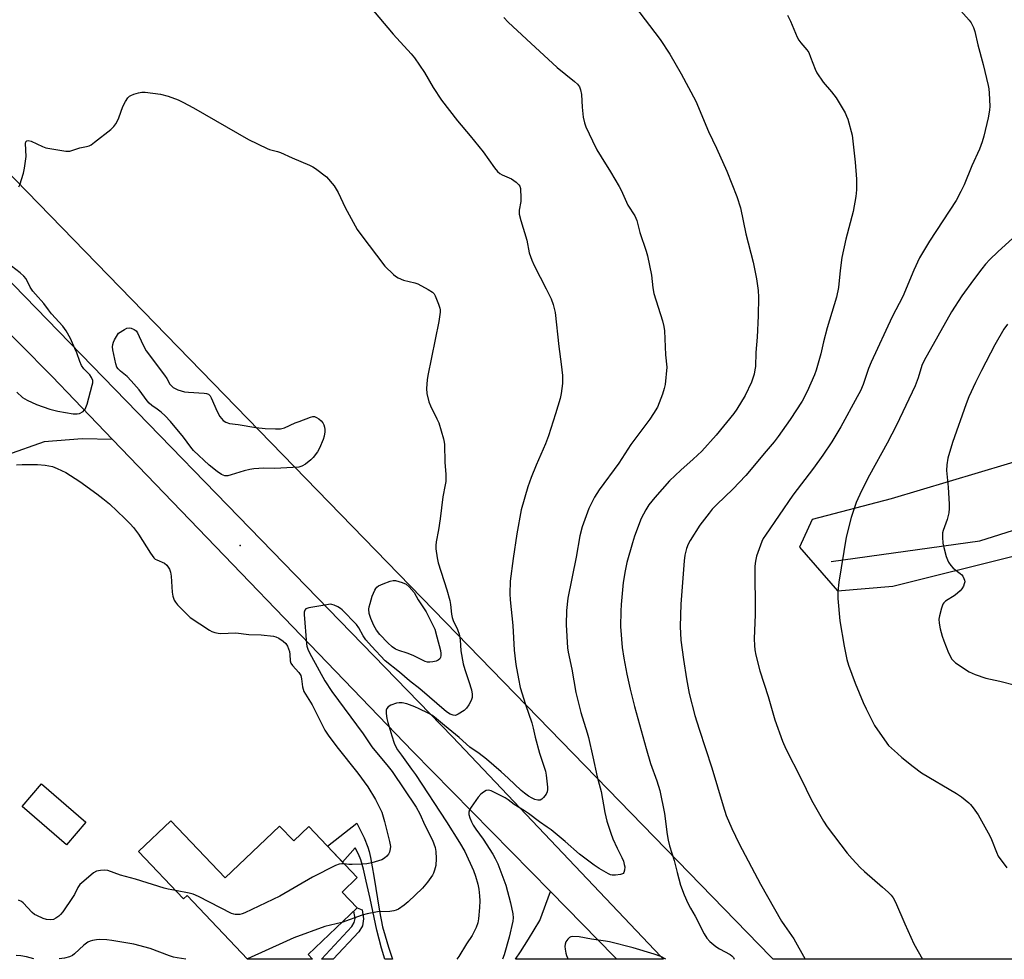
# Model space of a CAD drawing. Units: inches. Extents: x 1201772 to 1207772, y 569456 to 573457.
# Drawn here: x 1202503 to 1202842, y 569457 to 569780 of the extents above; entities that cross this region are included whole.
import ezdxf

# ---------------------------------------------------------------- set-up
doc = ezdxf.new("R2010")
doc.units = ezdxf.units.IN
doc.header["$MEASUREMENT"] = 0
for name, color, linetype in [('BLDG-Footprint', 5, 'Continuous'), ('ELEV-Spot Elevation', 7, 'Continuous'), ('HYDRO-Single Line Stream', 4, 'Continuous'), ('NTRL-Farm Land', 3, 'Continuous'), ('TRANS-Driveway', 251, 'Continuous'), ('TRANS-Non Street Sidewalk', 7, 'Continuous'), ('TRANS-Road', 130, 'Continuous'), ('Undefined', 1, 'Continuous')]:
    doc.layers.add(name, color=color, linetype=linetype)

msp = doc.modelspace()

# ---------------------------------------------------------------- linework, layer by layer
at = {"layer": 'BLDG-Footprint'}
for points, elevation in [([(1202526.16, 569503.72), (1202519.46, 569495.95), (1202504.18, 569509.13), (1202510.88, 569516.9)], 489.97), ([(1202555.4, 569504.15), (1202574.04, 569484.53), (1202592.82, 569502.36), (1202597.67, 569497.25), (1202602.88, 569502.2), (1202619.57, 569484.63), (1202614.36, 569479.68), (1202619.54, 569474.22), (1202602.64, 569458.17), (1202604.11, 569456.62), (1202581.82, 569456.62), (1202561.01, 569478.53), (1202559.72, 569477.31), (1202544.27, 569493.58)], 479.16)]:
    msp.add_lwpolyline(points, close=True, dxfattribs=dict(at, elevation=elevation))
at = {"layer": 'ELEV-Spot Elevation'}
msp.add_point((1202579.25, 569598.95, 478.72), dxfattribs=at)
at = {"layer": 'HYDRO-Single Line Stream'}
msp.add_lwpolyline([(1202782.69, 569593.45), (1202833.86, 569600.5), (1202894.07, 569619.57), (1202940.63, 569634.34), (1202993.35, 569644.81), (1203025.68, 569649.24), (1203046.29, 569648.26), (1203060.7, 569646.51), (1203075.12, 569644.61), (1203085, 569643.16), (1203092.56, 569642.7), (1203111.94, 569643.24), (1203148.63, 569641.32), (1203180.86, 569646.31)], dxfattribs=at)
at = {"layer": 'NTRL-Farm Land'}
for points in [[(1203534.12, 569456.53, 0), (1202762.75, 569456.61, 0), (1202761.85, 569457.53, 0), (1202441.76, 569786.49, 0), (1202084.2, 570170.8, 0), (1201875.49, 570384.42, 0), (1202067.42, 570722.93, 0), (1202233.58, 570636.09, 0), (1202321.1, 570596.38, 0), (1202380.06, 570586.55, 0), (1202443.74, 570590.22, 0), (1202545.75, 570607.94, 0), (1202606.24, 570636.44, 0), (1202729.9, 570648.71, 0), (1202781.18, 570639.64, 0), (1202859.87, 570608.32, 0)], [(1202883.21, 569638.83, 0), (1202803.39, 569615, 0), (1202776.18, 569607.92, 0), (1202771.85, 569598.35, 0), (1202784.84, 569583.3, 0), (1202803.92, 569584.98, 0), (1202970.15, 569626.3, 0)]]:
    msp.add_polyline3d(points, dxfattribs=at)
at = {"layer": 'TRANS-Driveway'}
msp.add_lwpolyline([(1202503.18, 569668.57), (1202514.49, 569657.08), (1202522.22, 569649.05), (1202535.34, 569635.41), (1202524.9, 569635.62), (1202511.8, 569634.62), (1202498.79, 569630.06)], dxfattribs=at)
msp.add_lwpolyline([(1202708.91, 569456.61), (1202708.9, 569456.61), (1202674.03, 569456.61), (1202675.72, 569459.09), (1202678.49, 569463.42), (1202682.43, 569469.85), (1202686.08, 569479.82), (1202708.01, 569457.53)], close=True, dxfattribs=at)
at = {"layer": 'TRANS-Non Street Sidewalk'}
for points in [[(1202623.18, 569495.14), (1202623.62, 569493.61), (1202624.09, 569491.57), (1202625.25, 569485.15), (1202627.24, 569473.1), (1202628.3, 569467.74), (1202629.12, 569464.64), (1202630.32, 569460.74), (1202631.72, 569456.62), (1202629, 569456.62), (1202627.87, 569460.35), (1202626.31, 569466.57), (1202623.95, 569477.44), (1202622.65, 569483.44), (1202621.66, 569487.6), (1202620.78, 569490.71), (1202620.02, 569492.72), (1202618.85, 569494.85), (1202614.49, 569489.98), (1202609.28, 569495.46), (1202619.45, 569503.35), (1202621.9, 569498.27)], [(1202620.09, 569466), (1202611.26, 569456.62), (1202607.24, 569456.62), (1202617.73, 569467.76), (1202618.54, 569469.14), (1202618.8, 569470.51), (1202618.4, 569473.14), (1202619.54, 569474.22), (1202621.28, 569473.58), (1202621.76, 569470.47), (1202621.32, 569468.1)]]:
    msp.add_lwpolyline(points, close=True, dxfattribs=at)
at = {"layer": 'TRANS-Road'}
msp.add_lwpolyline([(1202166.31, 570037.88), (1202271.44, 569927.46), (1202470.16, 569720.48), (1202652.35, 569533.03), (1202724.12, 569457.53), (1202724.99, 569456.61), (1202708.91, 569456.61), (1202708.01, 569457.53), (1202686.08, 569479.82), (1202638.65, 569528.05), (1202535.34, 569635.41), (1202522.22, 569649.05), (1202514.49, 569657.08), (1202503.18, 569668.57), (1202391.14, 569782.47), (1202217.75, 569960.58)], dxfattribs=at)
at = {"layer": 'Undefined'}
for points, elevation in [([(1202824.33, 569786.28), (1202830.19, 569779.68), (1202830.88, 569778.73), (1202831.69, 569777.16), (1202832.16, 569775.77), (1202833.18, 569771.16), (1202835, 569764.4), (1202836.81, 569757.23), (1202836.98, 569756.07), (1202837.08, 569754.59), (1202837.3, 569750.16), (1202837.27, 569748.69), (1202836.81, 569746.08), (1202835.3, 569739.78), (1202834.67, 569737.8), (1202833.74, 569735.29), (1202831.16, 569729.59), (1202828.5, 569723.05), (1202827.4, 569720.73), (1202825.79, 569717.68), (1202816.53, 569703.64), (1202813.08, 569697.86), (1202811.13, 569693.63), (1202807.42, 569684.6), (1202803.75, 569677.57), (1202796.53, 569662.06), (1202795.61, 569659.85), (1202793.68, 569654.34), (1202792.78, 569652.16), (1202791.71, 569650.04), (1202786.05, 569639.75), (1202782.96, 569634.65), (1202779.84, 569630.01), (1202776.61, 569625.51), (1202769.56, 569616.27), (1202760.06, 569602.49), (1202759.33, 569601.29), (1202758.85, 569600.26), (1202756.99, 569595.21), (1202756.62, 569593.56), (1202756.48, 569591.86), (1202756.55, 569575.17), (1202756.23, 569566.84), (1202756.31, 569564.46), (1202756.44, 569562.98), (1202756.79, 569561.24), (1202758.13, 569555.77), (1202761.05, 569546.96), (1202763.36, 569538.94), (1202766, 569531.6), (1202767.15, 569528.95), (1202772.22, 569518.9), (1202775.91, 569511.33), (1202780.06, 569504.07), (1202781.32, 569502.1), (1202788.24, 569493.06), (1202789.94, 569491.05), (1202792.75, 569488.1), (1202794.16, 569486.73), (1202800.44, 569481.4), (1202802.39, 569479.62), (1202803.4, 569478.58), (1202804.04, 569477.69), (1202804.86, 569476.19), (1202808.03, 569468.78), (1202811.23, 569461.87), (1202814.11, 569456.6)], 468), ([(1202623.84, 569784.38), (1202631.95, 569774.87), (1202638.11, 569768.11), (1202639.23, 569766.78), (1202642.7, 569761.72), (1202645.72, 569756.49), (1202648.6, 569752.15), (1202654.04, 569745.02), (1202658.42, 569739.9), (1202662.88, 569734.42), (1202666.76, 569728.87), (1202667.86, 569727.59), (1202668.67, 569726.92), (1202669.4, 569726.52), (1202672.65, 569725.1), (1202674.23, 569723.94), (1202675.22, 569722.99), (1202675.5, 569722.56), (1202675.74, 569721.75), (1202675.93, 569718.48), (1202675.87, 569717.29), (1202675.32, 569714.31), (1202675.31, 569712.89), (1202675.83, 569710.75), (1202677.91, 569704.03), (1202678.77, 569699.69), (1202679.65, 569697.15), (1202680.44, 569695.22), (1202684.63, 569687.23), (1202686.3, 569683.76), (1202687.05, 569681.85), (1202687.75, 569679.06), (1202688.96, 569667.45), (1202689.81, 569661.35), (1202690.21, 569657.43), (1202690.22, 569654.67), (1202689.75, 569651.22), (1202689.4, 569649.51), (1202687.86, 569644.2), (1202685.36, 569636.61), (1202684.37, 569633.87), (1202681.17, 569626.52), (1202679.45, 569622.28), (1202678.32, 569619.08), (1202676.04, 569611.21), (1202674.48, 569602.92), (1202673.27, 569594.43), (1202672.26, 569586.63), (1202672.1, 569582.28), (1202672.15, 569580.25), (1202673.07, 569571.4), (1202673.6, 569562.88), (1202674.17, 569557.99), (1202675.06, 569553), (1202675.7, 569550.1), (1202677.46, 569544.22), (1202679.67, 569537.93), (1202680.15, 569536.08), (1202680.82, 569532.94), (1202682.33, 569527.49), (1202684.38, 569521.26), (1202684.63, 569519.84), (1202685, 569515.8), (1202685.03, 569514.95), (1202684.91, 569514.13), (1202684.56, 569513.39), (1202683.7, 569512.26), (1202683.12, 569511.67), (1202682.48, 569511.29), (1202681.77, 569511.26), (1202680.75, 569511.52), (1202679.74, 569511.96), (1202678.53, 569512.69), (1202677.12, 569513.66), (1202676, 569514.57), (1202671.54, 569518.9), (1202669.09, 569521.08), (1202664.01, 569525.39), (1202661.53, 569527.29), (1202658.28, 569529.53), (1202654.68, 569532.9), (1202649.54, 569536.97), (1202646.13, 569539.84), (1202645.2, 569540.49), (1202643.93, 569541.2), (1202640.86, 569542.75), (1202639.38, 569543.41), (1202636.62, 569544.39), (1202635.02, 569544.74), (1202633.96, 569544.8), (1202633.11, 569544.64), (1202631.17, 569543.94), (1202630.19, 569543.39), (1202629.75, 569542.87), (1202629.53, 569542.22), (1202629.53, 569541.12), (1202629.75, 569539.41), (1202630.08, 569537.96), (1202631.42, 569533.38), (1202632.3, 569530.91), (1202632.76, 569529.85), (1202633.47, 569528.62), (1202634.74, 569526.73), (1202638.29, 569521.95), (1202639.56, 569520.11), (1202650.27, 569503.82), (1202654.81, 569496.67), (1202656.61, 569493.59), (1202659.59, 569487.11), (1202660.25, 569485.18), (1202661.06, 569482.39), (1202661.41, 569480.68), (1202661.69, 569478.34), (1202661.71, 569476.64), (1202661.59, 569474.36), (1202661.27, 569470.5), (1202661.03, 569469.09), (1202660.49, 569467.49), (1202659.07, 569464.73), (1202657.12, 569461.8), (1202654.51, 569457.48), (1202653.89, 569456.62)], 476), ([(1202850.43, 569709.4), (1202840.07, 569700.03), (1202837.39, 569697.39), (1202835.84, 569695.71), (1202834.56, 569694.13), (1202831.72, 569690.39), (1202827.75, 569684.89), (1202824.15, 569679.29), (1202814.68, 569662.58), (1202813.96, 569660.9), (1202812.65, 569656.67), (1202811.59, 569653.92), (1202805.24, 569640.28), (1202802.05, 569634.15), (1202795.89, 569623.13), (1202793.12, 569617.73), (1202791.37, 569613.77), (1202789.56, 569608.53), (1202787.91, 569601.78), (1202785.31, 569586.34), (1202785.02, 569583.08), (1202784.98, 569580.71), (1202785.69, 569572.98), (1202787.17, 569564.27), (1202788.13, 569559.64), (1202788.71, 569557.76), (1202791.03, 569551.59), (1202793.75, 569544.86), (1202794.75, 569542.67), (1202797.69, 569536.94), (1202801.04, 569532.01), (1202802.51, 569530.15), (1202805.51, 569527.29), (1202807.06, 569525.93), (1202810.91, 569522.85), (1202813.84, 569520.7), (1202825.85, 569513.53), (1202827.58, 569512.39), (1202830.14, 569510.41), (1202830.74, 569509.78), (1202831.63, 569508.65), (1202833.27, 569506.26), (1202837.31, 569499.05), (1202837.91, 569497.73), (1202839.61, 569493.4), (1202840.23, 569492.07), (1202843.14, 569488)], 466), ([(1202843.37, 569675.04), (1202842.18, 569673.37), (1202839.05, 569667.97), (1202834.42, 569659.13), (1202832.35, 569655.05), (1202830.15, 569650.13), (1202829.16, 569647.63), (1202824.51, 569634.38), (1202822.89, 569628.99), (1202822.49, 569626.73), (1202822.42, 569624.77), (1202822.95, 569619), (1202823.35, 569613.09), (1202823.38, 569611.62), (1202823.18, 569610.18), (1202822.62, 569607.9), (1202821.28, 569604.06), (1202821.07, 569603.23), (1202821.01, 569601.78), (1202821.15, 569599.74), (1202821.45, 569598.28), (1202822.34, 569595.1), (1202822.72, 569593.97), (1202823.11, 569593.19), (1202823.93, 569592), (1202824.7, 569591.15), (1202827.16, 569589.33), (1202827.73, 569588.8), (1202828.07, 569588.33), (1202828.44, 569587.55), (1202828.61, 569587.01), (1202828.68, 569586.46), (1202828.53, 569585.7), (1202828.22, 569584.95), (1202827.66, 569584.01), (1202827.11, 569583.37), (1202825.42, 569581.87), (1202822.1, 569579.72), (1202821.48, 569579.15), (1202821.16, 569578.69), (1202820.65, 569577.33), (1202819.98, 569574.72), (1202819.84, 569573.56), (1202819.92, 569572.17), (1202820.22, 569570.23), (1202820.93, 569567.72), (1202821.51, 569566.07), (1202823.15, 569562), (1202823.75, 569560.67), (1202824.2, 569559.95), (1202824.91, 569559.09), (1202825.56, 569558.53), (1202830.2, 569555.49), (1202831.23, 569554.94), (1202832.31, 569554.49), (1202835.94, 569553.22), (1202840.82, 569552.21), (1202846.17, 569550.84)], 464), ([(1202502.26, 569626.68), (1202504.25, 569626.84), (1202509.44, 569626.74), (1202512.17, 569626.58), (1202514.66, 569626.08), (1202516.3, 569625.43), (1202519.24, 569623.99), (1202524.03, 569620.9), (1202529.9, 569616.75), (1202532.01, 569615.13), (1202534.24, 569613.23), (1202539.53, 569608.24), (1202541.38, 569606.4), (1202542.52, 569605.11), (1202544.27, 569602.81), (1202548.34, 569596.28), (1202549.55, 569594.63), (1202550.01, 569594.25), (1202550.51, 569593.97), (1202553.17, 569592.84), (1202553.97, 569592.13), (1202554.89, 569590.78), (1202555.3, 569589.78), (1202555.48, 569588.35), (1202555.81, 569582.83), (1202556.11, 569581.45), (1202556.57, 569580.14), (1202556.97, 569579.42), (1202557.7, 569578.53), (1202560.75, 569575.37), (1202562.05, 569574.2), (1202568.68, 569569.73), (1202569.45, 569569.31), (1202570.55, 569568.94), (1202571.69, 569568.71), (1202572.53, 569568.66), (1202577.72, 569568.82), (1202582.21, 569568.31), (1202586.5, 569568.15), (1202590.74, 569567.71), (1202591.53, 569567.53), (1202592.52, 569567.04), (1202594.04, 569565.97), (1202594.92, 569565.2), (1202595.57, 569564.3), (1202596.21, 569562.48), (1202596.39, 569561.39), (1202596.43, 569559.18), (1202596.65, 569558.44), (1202597.28, 569557.58), (1202599.44, 569555.2), (1202600.08, 569554.24), (1202600.41, 569553.07), (1202600.73, 569550.26), (1202601.21, 569548.73), (1202601.71, 569547.75), (1202604, 569544.08), (1202608.39, 569535.32), (1202609.49, 569533.63), (1202612.53, 569529.62), (1202619.75, 569520.61), (1202623.22, 569515.86), (1202625.81, 569511.55), (1202627.16, 569508.99), (1202627.97, 569507.11), (1202628.91, 569503.93), (1202630.63, 569497.07), (1202630.96, 569495.33), (1202630.93, 569494.49), (1202630.67, 569493.43), (1202630.31, 569492.7), (1202629.8, 569492.05), (1202628.99, 569491.32), (1202627.97, 569490.8), (1202624.59, 569489.76), (1202622.88, 569489.34), (1202621.39, 569489.22), (1202617.8, 569489.13), (1202616.66, 569489.19), (1202615.04, 569489.4)], 480), ([(1202557.01, 569480.16), (1202554.45, 569480.66), (1202553.03, 569481.04), (1202543.18, 569484.1), (1202538.06, 569485.52), (1202533.66, 569487.04), (1202532.54, 569487.19), (1202531.13, 569487.11), (1202529.76, 569486.85), (1202528.77, 569486.32), (1202525.38, 569483.47), (1202524.09, 569482.28), (1202523.31, 569481.18), (1202522.17, 569478.81), (1202521.58, 569477.81), (1202518.25, 569472.87), (1202517.45, 569471.91), (1202516.79, 569471.32), (1202515.82, 569470.64), (1202515.04, 569470.27), (1202513.94, 569470.11), (1202512.52, 569470.23), (1202511.41, 569470.58), (1202509.25, 569471.55), (1202508.5, 569471.99), (1202507.64, 569472.68), (1202504.54, 569475.91), (1202503.92, 569476.45), (1202502.95, 569476.9)], 480), ([(1202615.04, 569489.4), (1202614.25, 569489.42), (1202613.38, 569489.3), (1202612.02, 569488.79), (1202604.16, 569484.77), (1202592.92, 569478.23), (1202580.8, 569472.5), (1202579.98, 569472.17), (1202579.16, 569471.96), (1202577.56, 569471.94), (1202577.04, 569472.03), (1202576.22, 569472.32), (1202564.88, 569478.11), (1202563.04, 569478.91), (1202561.66, 569479.3), (1202557.01, 569480.16)], 480), ([(1202614.25, 569469.2), (1202608.4, 569467.81), (1202597.67, 569463.86), (1202595.22, 569462.82), (1202581.78, 569456.66)], 478)]:
    msp.add_lwpolyline(points, dxfattribs=dict(at, elevation=elevation))
at = {"layer": 'Undefined', "elevation": 480}
for points in [[(1202591.39, 569639.06), (1202593.13, 569639.11), (1202594.54, 569639.41), (1202598.16, 569641.09), (1202599.54, 569641.64), (1202603.45, 569643.07), (1202604.28, 569643.26), (1202604.81, 569643.27), (1202605.56, 569642.99), (1202606.28, 569642.51), (1202607.18, 569641.77), (1202607.73, 569641.12), (1202608.05, 569640.4), (1202608.25, 569639.62), (1202608.38, 569638.81), (1202608.41, 569637.98), (1202608.19, 569636.52), (1202607.83, 569635.39), (1202606.56, 569632.4), (1202605.84, 569631.12), (1202604.38, 569629.23), (1202603.57, 569628.37), (1202601.76, 569626.92), (1202600.52, 569626.23), (1202599.44, 569625.93), (1202597.39, 569625.76), (1202591.19, 569625.47), (1202587.37, 569625.5), (1202584, 569625.36), (1202582.56, 569625.13), (1202580.6, 569624.64), (1202576.1, 569623.19), (1202574.97, 569622.9), (1202573.98, 569622.9), (1202572.8, 569623.33), (1202571.35, 569624.33), (1202568.59, 569626.56), (1202563.2, 569631.62), (1202562.22, 569632.74), (1202559.71, 569636.15), (1202555.24, 569641.63), (1202553.38, 569643.56), (1202552.08, 569644.78), (1202550.71, 569645.83), (1202548.82, 569647.11), (1202547.94, 569647.86), (1202547.24, 569648.71), (1202544.5, 569652.47), (1202541.75, 569655.64), (1202540.34, 569657.09), (1202538.08, 569658.87), (1202537.22, 569659.73), (1202536.82, 569660.32), (1202536.43, 569661.39), (1202535.41, 569666.25), (1202535.34, 569667.32), (1202535.39, 569668.11), (1202535.62, 569668.92), (1202536.02, 569669.73), (1202537.39, 569672.04), (1202539.41, 569673.27), (1202540.25, 569673.66), (1202541.03, 569673.83), (1202541.78, 569673.71), (1202542.76, 569673.29), (1202543.39, 569672.82), (1202543.88, 569672.14), (1202545.69, 569668.11), (1202546.89, 569665.87), (1202553.18, 569657.55), (1202553.97, 569656.35), (1202555.01, 569654.45), (1202555.58, 569653.83), (1202556.24, 569653.31), (1202557.81, 569652.54), (1202560.05, 569651.82), (1202561.5, 569651.65), (1202566.8, 569651.37), (1202567.64, 569651.24), (1202568.34, 569650.95), (1202568.89, 569650.46), (1202569.32, 569649.77), (1202571.38, 569645), (1202572.26, 569643.29), (1202572.77, 569642.6), (1202573.37, 569641.96), (1202574.3, 569641.33), (1202575.63, 569640.96), (1202578.61, 569640.61), (1202584.65, 569639.52), (1202587.88, 569639.15)], [(1202644.54, 569558.73), (1202643.77, 569558.8), (1202642.98, 569559.03), (1202638.85, 569561.02), (1202636.69, 569561.84), (1202633.87, 569562.76), (1202632.67, 569563.29), (1202631.54, 569564.08), (1202630.08, 569565.4), (1202627.33, 569568.31), (1202626.16, 569569.82), (1202625.31, 569571.34), (1202624.25, 569573.8), (1202623.71, 569575.56), (1202623.6, 569577.01), (1202623.7, 569577.83), (1202623.98, 569578.96), (1202624.71, 569581.48), (1202625.1, 569582.53), (1202625.56, 569583.53), (1202625.93, 569584.13), (1202626.28, 569584.53), (1202626.89, 569585.03), (1202628.45, 569585.77), (1202630.9, 569586.67), (1202631.97, 569586.89), (1202632.78, 569586.83), (1202635.06, 569586.21), (1202636.39, 569585.62), (1202637.46, 569584.69), (1202639.14, 569582.71), (1202640.56, 569580.24), (1202643.29, 569576.05), (1202646.25, 569570.09), (1202646.99, 569567.51), (1202648.19, 569562.83), (1202648.36, 569561.79), (1202648.38, 569561.05), (1202648.22, 569560.37), (1202647.99, 569559.97), (1202647.42, 569559.47), (1202646.69, 569559.14), (1202645.63, 569558.86)]]:
    msp.add_lwpolyline(points, close=True, dxfattribs=at)
at = {"layer": 'Undefined'}
for points in [[(1202715.02, 569784.65, 472), (1202723.89, 569773.07, 472), (1202727.17, 569767.96, 472), (1202731.12, 569761.24, 472), (1202736.11, 569751.86, 472), (1202740.43, 569741.33, 472), (1202743.2, 569735.66, 472), (1202746.81, 569727.71, 472), (1202750.24, 569719.06, 472), (1202751.47, 569715.12, 472), (1202753.33, 569706.17, 472), (1202755.91, 569696.45, 472), (1202757.04, 569690.68, 472), (1202757.56, 569686.69, 472), (1202757.72, 569684.39, 472), (1202757.64, 569677.94, 472), (1202757.29, 569670.67, 472), (1202756.82, 569665.35, 472), (1202756.62, 569660.47, 472), (1202756.49, 569659.32, 472), (1202756.18, 569657.9, 472), (1202755.78, 569656.5, 472), (1202755.25, 569655.11, 472), (1202753.12, 569650.5, 472), (1202750.25, 569645.78, 472), (1202749.22, 569644.37, 472), (1202743.16, 569636.85, 472), (1202738.17, 569631.43, 472), (1202735.17, 569628.62, 472), (1202730.91, 569624.85, 472), (1202727.05, 569621.13, 472), (1202721.96, 569615.46, 472), (1202720, 569612.89, 472), (1202718.92, 569611.2, 472), (1202717.34, 569608.2, 472), (1202715.06, 569602.14, 472), (1202714.31, 569599.89, 472), (1202712.32, 569593.02, 472), (1202711.74, 569590.17, 472), (1202711.06, 569586.17, 472), (1202710.38, 569578.61, 472), (1202710.25, 569576.29, 472), (1202710.18, 569571.07, 472), (1202710.77, 569563.82, 472), (1202711.29, 569560.14, 472), (1202712.36, 569554.63, 472), (1202713.5, 569549.51, 472), (1202714.97, 569543.51, 472), (1202719.01, 569529.04, 472), (1202720.56, 569523.95, 472), (1202722.68, 569517.97, 472), (1202723.73, 569514.66, 472), (1202725.35, 569506.67, 472), (1202726.21, 569499.44, 472), (1202726.55, 569497.5, 472), (1202727.04, 569495.59, 472), (1202728.62, 569490.49, 472), (1202729.65, 569486.35, 472), (1202730.86, 569482.07, 472), (1202732.07, 569478.72, 472), (1202733.39, 569475.9, 472), (1202734.29, 569474.14, 472), (1202735.87, 569471.37, 472), (1202739.03, 569465.24, 472), (1202739.9, 569463.83, 472), (1202740.99, 569462.6, 472), (1202743.01, 569460.95, 472), (1202744.25, 569460.17, 472), (1202747.89, 569458.22, 472), (1202748.53, 569457.72, 472), (1202749.05, 569457.13, 472), (1202749.28, 569456.61, 472)], [(1202670, 569780.65, 474), (1202671.46, 569779.04, 474), (1202677.78, 569773.12, 474), (1202688.41, 569763.41, 474), (1202694.39, 569758.62, 474), (1202695.4, 569757.64, 474), (1202696.07, 569756.77, 474), (1202696.46, 569755.76, 474), (1202696.8, 569754.13, 474), (1202697, 569749.74, 474), (1202697.36, 569746.3, 474), (1202697.77, 569744.38, 474), (1202698.28, 569743.01, 474), (1202700.52, 569738.14, 474), (1202702.09, 569735.12, 474), (1202703.48, 569732.64, 474), (1202706.75, 569727.48, 474), (1202709.73, 569722.51, 474), (1202710.39, 569721.2, 474), (1202712.71, 569716.05, 474), (1202715.12, 569712.33, 474), (1202715.84, 569710.81, 474), (1202716.9, 569706.58, 474), (1202719.02, 569700.23, 474), (1202719.49, 569698.56, 474), (1202720.81, 569691.97, 474), (1202721.28, 569687.58, 474), (1202721.63, 569685.68, 474), (1202724.63, 569676.26, 474), (1202725.16, 569674.28, 474), (1202725.31, 569672.83, 474), (1202725.73, 569664.55, 474), (1202726.1, 569660.3, 474), (1202725.52, 569654.38, 474), (1202725.2, 569652.94, 474), (1202724.61, 569650.97, 474), (1202722.87, 569646.54, 474), (1202721.59, 569644.34, 474), (1202720.3, 569642.45, 474), (1202713.77, 569633.66, 474), (1202709.57, 569627.3, 474), (1202702.8, 569618.05, 474), (1202701.28, 569615.61, 474), (1202699.3, 569611.63, 474), (1202697.01, 569605.35, 474), (1202696.2, 569602.26, 474), (1202694.89, 569594.87, 474), (1202692.11, 569580.75, 474), (1202691.55, 569576.52, 474), (1202691.49, 569571.66, 474), (1202691.95, 569563.76, 474), (1202692.21, 569562.17, 474), (1202693.43, 569556.34, 474), (1202694.83, 569548.3, 474), (1202696.53, 569541.43, 474), (1202698.76, 569534.5, 474), (1202699.2, 569532.87, 474), (1202700.72, 569526.17, 474), (1202702.16, 569519.34, 474), (1202703.59, 569514.29, 474), (1202704.85, 569507.08, 474), (1202705.53, 569504.08, 474), (1202706.84, 569499.9, 474), (1202707.53, 569497.97, 474), (1202709.02, 569494.73, 474), (1202710.67, 569491.59, 474), (1202711.18, 569490.27, 474), (1202711.49, 569489.2, 474), (1202711.63, 569488.38, 474), (1202711.58, 569487.23, 474), (1202711.37, 569486.45, 474), (1202711.11, 569486.05, 474), (1202710.93, 569485.91, 474), (1202710.2, 569485.66, 474), (1202708.49, 569485.46, 474), (1202707.34, 569485.48, 474), (1202706.8, 569485.6, 474), (1202706.03, 569485.93, 474), (1202702.82, 569487.82, 474), (1202701.14, 569488.93, 474), (1202696.07, 569492.65, 474), (1202691.14, 569497.03, 474), (1202686.27, 569501.03, 474), (1202684.94, 569502.04, 474), (1202682.34, 569503.79, 474), (1202678.54, 569506.65, 474), (1202677.15, 569507.59, 474), (1202673.61, 569509.74, 474), (1202671.54, 569511.37, 474), (1202670.43, 569512.13, 474), (1202665.62, 569514.48, 474), (1202664.69, 569514.71, 474), (1202663.96, 569514.61, 474), (1202662.99, 569514.09, 474), (1202662.09, 569513.4, 474), (1202661.15, 569512.29, 474), (1202658.82, 569508.89, 474), (1202658.23, 569507.91, 474), (1202657.98, 569507.15, 474), (1202658.03, 569506.35, 474), (1202658.35, 569505.24, 474), (1202658.9, 569503.87, 474), (1202659.52, 569502.69, 474), (1202660.4, 569501.29, 474), (1202662.86, 569497.83, 474), (1202666.21, 569492.71, 474), (1202667.09, 569491.22, 474), (1202667.98, 569489.42, 474), (1202670.75, 569482.06, 474), (1202672.34, 569475.98, 474), (1202673.16, 569472.14, 474), (1202673.25, 569470.79, 474), (1202673.17, 569469.69, 474), (1202671.86, 569464.17, 474), (1202670.14, 569458.04, 474), (1202669.58, 569456.61, 474)], [(1202767.64, 569781.47, 470), (1202768.68, 569779.33, 470), (1202771.05, 569773.87, 470), (1202771.57, 569772.81, 470), (1202772.24, 569771.87, 470), (1202774.38, 569769.46, 470), (1202774.99, 569768.52, 470), (1202775.63, 569766.98, 470), (1202777.17, 569762.84, 470), (1202777.82, 569761.52, 470), (1202780, 569758.35, 470), (1202782.84, 569755.03, 470), (1202784.47, 569752.94, 470), (1202787.51, 569747.78, 470), (1202788.04, 569746.72, 470), (1202788.44, 569745.61, 470), (1202789.93, 569740.17, 470), (1202790.95, 569730.79, 470), (1202791.39, 569724.93, 470), (1202791.42, 569721.37, 470), (1202791.21, 569719.03, 470), (1202790.3, 569713.91, 470), (1202787.81, 569704.37, 470), (1202786.42, 569698.08, 470), (1202785.81, 569693.58, 470), (1202785.21, 569687.75, 470), (1202784.56, 569684.43, 470), (1202781.34, 569673.78, 470), (1202780.07, 569669.01, 470), (1202779.11, 569664.91, 470), (1202777.52, 569659.3, 470), (1202776.96, 569657.64, 470), (1202774.47, 569651.91, 470), (1202772.71, 569648.56, 470), (1202768.62, 569642.3, 470), (1202764.48, 569636.47, 470), (1202763.07, 569634.62, 470), (1202760.31, 569631.38, 470), (1202753.38, 569622.97, 470), (1202748.82, 569618.35, 470), (1202743.31, 569613.05, 470), (1202741.78, 569611.42, 470), (1202740.67, 569610.08, 470), (1202737.48, 569605.87, 470), (1202734.15, 569600.64, 470), (1202733.52, 569599.39, 470), (1202732.88, 569597.86, 470), (1202732.33, 569595.65, 470), (1202732.09, 569593.63, 470), (1202731.01, 569578.69, 470), (1202730.73, 569571.01, 470), (1202730.93, 569566.33, 470), (1202731.83, 569559.71, 470), (1202732.9, 569553.09, 470), (1202733.83, 569547.99, 470), (1202735.81, 569540.42, 470), (1202737.26, 569535.7, 470), (1202741.62, 569522.39, 470), (1202745.49, 569509.32, 470), (1202746.62, 569505.96, 470), (1202748.51, 569501.48, 470), (1202751.04, 569496.31, 470), (1202758.35, 569482.37, 470), (1202765.66, 569469.64, 470), (1202766.6, 569468.21, 470), (1202769.87, 569463.59, 470), (1202773.82, 569456.6, 470)], [(1202503.06, 569722.32, 478), (1202503.4, 569723.06, 478), (1202504.61, 569727.02, 478), (1202505.04, 569728.73, 478), (1202505.54, 569732.84, 478), (1202505.36, 569737.3, 478), (1202505.45, 569737.79, 478), (1202505.78, 569738.22, 478), (1202506.31, 569738.34, 478), (1202507.26, 569738.1, 478), (1202511.19, 569736.19, 478), (1202512.3, 569735.81, 478), (1202519.25, 569734.6, 478), (1202520.11, 569734.59, 478), (1202520.62, 569734.66, 478), (1202524.07, 569735.75, 478), (1202526.4, 569736.17, 478), (1202527.23, 569736.41, 478), (1202527.98, 569736.83, 478), (1202529.15, 569737.69, 478), (1202534.71, 569742.07, 478), (1202535.78, 569743.05, 478), (1202536.46, 569743.99, 478), (1202537.18, 569745.26, 478), (1202537.52, 569746.07, 478), (1202538.87, 569749.98, 478), (1202539.83, 569751.76, 478), (1202540.61, 569752.95, 478), (1202541.17, 569753.54, 478), (1202541.63, 569753.81, 478), (1202542.66, 569754.2, 478), (1202544.3, 569754.65, 478), (1202545.4, 569754.87, 478), (1202546.55, 569754.89, 478), (1202551.85, 569754.22, 478), (1202554.47, 569753.57, 478), (1202557.94, 569752.28, 478), (1202559.53, 569751.51, 478), (1202563.2, 569749.54, 478), (1202582.08, 569738.68, 478), (1202588.53, 569735.55, 478), (1202589.36, 569735.24, 478), (1202592.13, 569734.5, 478), (1202593.16, 569734.14, 478), (1202597.13, 569732.34, 478), (1202603.15, 569729.77, 478), (1202604.21, 569729.25, 478), (1202605.19, 569728.61, 478), (1202608.97, 569725.82, 478), (1202611.61, 569722.64, 478), (1202612.99, 569720.38, 478), (1202615.45, 569715.18, 478), (1202619.48, 569707.66, 478), (1202620.74, 569705.9, 478), (1202629.04, 569695.09, 478), (1202632, 569692.19, 478), (1202632.69, 569691.64, 478), (1202633.67, 569691.04, 478), (1202635.5, 569690.23, 478), (1202639.36, 569689.28, 478), (1202640.44, 569688.92, 478), (1202644, 569687.05, 478), (1202645.45, 569686.15, 478), (1202646.02, 569685.55, 478), (1202646.43, 569684.79, 478), (1202647.52, 569682, 478), (1202647.98, 569680.59, 478), (1202648.09, 569680.01, 478), (1202648.1, 569679.16, 478), (1202647.69, 569676, 478), (1202643.83, 569657.44, 478), (1202643.6, 569655.97, 478), (1202643.42, 569652.98, 478), (1202643.54, 569651.21, 478), (1202644.26, 569648.35, 478), (1202644.79, 569646.98, 478), (1202647.01, 569642.53, 478), (1202647.59, 569641.19, 478), (1202649.26, 569635.62, 478), (1202649.51, 569634.49, 478), (1202649.59, 569633.63, 478), (1202649.69, 569627.52, 478), (1202650.08, 569623.48, 478), (1202650.03, 569620.95, 478), (1202649.87, 569619.83, 478), (1202649.02, 569615.64, 478), (1202648.09, 569608.07, 478), (1202647.54, 569604.33, 478), (1202646.72, 569600.24, 478), (1202646.61, 569598.91, 478), (1202646.63, 569597.8, 478), (1202647.04, 569594.67, 478), (1202647.37, 569592.98, 478), (1202650.43, 569583.72, 478), (1202651.4, 569580.04, 478), (1202651.69, 569578.59, 478), (1202651.97, 569575.32, 478), (1202652.18, 569574.2, 478), (1202652.6, 569573.13, 478), (1202654.08, 569570.03, 478), (1202654.61, 569568.46, 478), (1202654.94, 569566.48, 478), (1202655.24, 569562.64, 478), (1202656.03, 569558.25, 478), (1202656.58, 569556.24, 478), (1202657.99, 569552.11, 478), (1202658.84, 569549.25, 478), (1202659.12, 569547.81, 478), (1202659.07, 569546.66, 478), (1202658.77, 569545.56, 478), (1202657.98, 569544.06, 478), (1202657.17, 569542.92, 478), (1202656.32, 569542.15, 478), (1202654.34, 569540.89, 478), (1202653.33, 569540.46, 478), (1202652.56, 569540.48, 478), (1202651.54, 569540.89, 478), (1202650.28, 569541.74, 478), (1202641.06, 569549.65, 478), (1202637.56, 569552.39, 478), (1202634.08, 569555.38, 478), (1202629.2, 569559.28, 478), (1202624.45, 569564.29, 478), (1202622.54, 569566.46, 478), (1202621.55, 569567.89, 478), (1202620.08, 569570.6, 478), (1202619.27, 569571.74, 478), (1202614.39, 569576.75, 478), (1202613.78, 569577.26, 478), (1202612.82, 569577.84, 478), (1202611.56, 569578.44, 478), (1202610.78, 569578.66, 478), (1202610.21, 569578.69, 478), (1202609.06, 569578.56, 478), (1202602.89, 569577.47, 478), (1202601.87, 569577.12, 478), (1202601.49, 569576.71, 478), (1202601.32, 569575.97, 478), (1202601.32, 569575.13, 478), (1202602.05, 569565.12, 478), (1202602.2, 569564.26, 478), (1202602.54, 569563.23, 478), (1202603.08, 569561.98, 478), (1202603.76, 569560.68, 478), (1202608.38, 569552.35, 478), (1202610.81, 569548.7, 478), (1202621.63, 569534.16, 478), (1202624.61, 569529.68, 478), (1202630.19, 569522.91, 478), (1202631.58, 569521.1, 478), (1202639.79, 569508.83, 478), (1202641.06, 569506.58, 478), (1202642.82, 569502.71, 478), (1202645.46, 569497.49, 478), (1202646.35, 569495.01, 478), (1202646.66, 569493.58, 478), (1202646.73, 569491.2, 478), (1202646.62, 569488.83, 478), (1202646.19, 569487.23, 478), (1202645.8, 569486.2, 478), (1202645.42, 569485.45, 478), (1202643.71, 569483.07, 478), (1202642.04, 569481.02, 478), (1202637.04, 569476.3, 478), (1202635.66, 569475.15, 478), (1202633.71, 569473.82, 478), (1202632.93, 569473.47, 478), (1202632.12, 569473.22, 478), (1202630.74, 569472.98, 478), (1202626.5, 569472.82, 478), (1202622.99, 569472.12, 478), (1202621.26, 569471.66, 478), (1202614.25, 569469.2, 478)], [(1202502.36, 569651.65, 478), (1202504.26, 569649.9, 478), (1202505.93, 569648.92, 478), (1202509.08, 569647.48, 478), (1202513.7, 569645.79, 478), (1202516.44, 569645.15, 478), (1202521.7, 569644.28, 478), (1202523.14, 569644.19, 478), (1202523.95, 569644.38, 478), (1202525.18, 569645.09, 478), (1202525.6, 569645.45, 478), (1202525.93, 569645.89, 478), (1202526.53, 569647.52, 478), (1202528.35, 569654.08, 478), (1202528.5, 569654.93, 478), (1202528.47, 569655.73, 478), (1202528.09, 569656.7, 478), (1202527.52, 569657.6, 478), (1202525.42, 569659.75, 478), (1202524.62, 569660.92, 478), (1202524.06, 569662.19, 478), (1202522.97, 569665.23, 478), (1202522.34, 569666.74, 478), (1202520.79, 569670.11, 478), (1202519.35, 569672.81, 478), (1202518.18, 569674.39, 478), (1202514.31, 569678.6, 478), (1202513.24, 569679.98, 478), (1202511.69, 569682.21, 478), (1202508.81, 569685.36, 478), (1202507.92, 569686.44, 478), (1202506.97, 569687.86, 478), (1202505.54, 569690.66, 478), (1202504.81, 569691.65, 478), (1202503.52, 569692.77, 478), (1202498.99, 569696.14, 478)], [(1202560.52, 569456.62, 478), (1202557.6, 569457.01, 478), (1202556.3, 569457.31, 478), (1202554.97, 569457.74, 478), (1202548.3, 569460.25, 478), (1202542.64, 569461.68, 478), (1202540.63, 569462.1, 478), (1202535.07, 569462.95, 478), (1202533.3, 569463.18, 478), (1202530.91, 569463.33, 478), (1202529.78, 569463.25, 478), (1202528.39, 569463, 478), (1202527.6, 569462.77, 478), (1202526.84, 569462.39, 478), (1202525.46, 569461.37, 478), (1202522.27, 569458.36, 478), (1202521.55, 569457.88, 478), (1202520.54, 569457.43, 478), (1202518.72, 569456.95, 478), (1202516.88, 569456.63, 478)], [(1202725.81, 569456.61, 472), (1202724.02, 569457.49, 472), (1202721.75, 569458.26, 472), (1202714.59, 569460.47, 472), (1202706.45, 569462.54, 472), (1202704.99, 569462.82, 472), (1202700.25, 569463.43, 472), (1202695.98, 569464.29, 472), (1202693.64, 569464.32, 472), (1202693.1, 569464.24, 472), (1202692.61, 569464.06, 472), (1202692.03, 569463.51, 472), (1202691.42, 569462.53, 472), (1202691.1, 569461.73, 472), (1202691, 569460.91, 472), (1202691.09, 569460.07, 472), (1202691.36, 569458.66, 472), (1202691.58, 569457.83, 472), (1202691.91, 569457.03, 472), (1202692.12, 569456.61, 472)], [(1202508.25, 569456.63, 478), (1202505.69, 569457.42, 478), (1202503.78, 569457.75, 478), (1202502.12, 569457.85, 478)], [(1202581.78, 569456.66, 478), (1202581.68, 569456.62, 478)]]:
    msp.add_polyline3d(points, dxfattribs=at)

doc.saveas('drawing.dxf')
